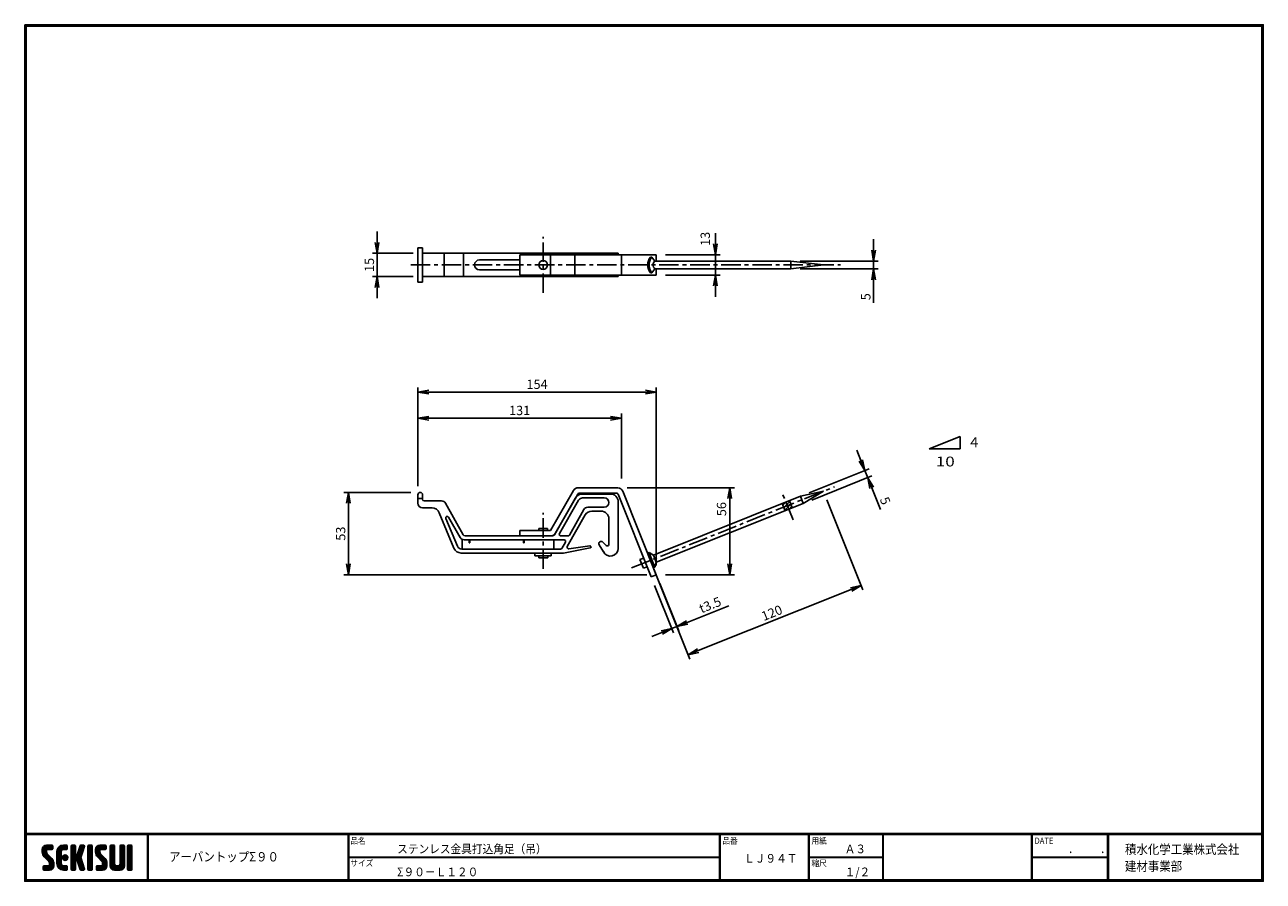
# Model space of a CAD drawing. Extents: x 0 to 798, y 0 to 552.
import ezdxf

# ---------------------------------------------------------------- set-up
doc = ezdxf.new("R2010")
doc.units = 0
doc.header["$LTSCALE"] = 2
doc.header["$MEASUREMENT"] = 0
doc.linetypes.add('CENTER', pattern=[2, 1.25, -0.25, 0.25, -0.25])
doc.linetypes.add('DASHED', pattern=[0.75, 0.5, -0.25])
doc.layers.get('0').update_dxf_attribs({"linetype": 'CONTINUOUS'})
doc.layers.get('DEFPOINTS').update_dxf_attribs({"linetype": 'CONTINUOUS'})
for name, color, linetype in [('CENTER L', 1, 'CENTER'), ('moji', 2, 'CONTINUOUS'), ('SEIHIN', 3, 'CONTINUOUS'), ('SUNPOU', 4, 'CONTINUOUS'), ('ZUWAKU', 7, 'CONTINUOUS')]:
    doc.layers.add(name, color=color, linetype=linetype)
doc.styles.get("Standard").update_dxf_attribs({"font": 'TXT', "bigfont": 'bigfont.shx'})
doc.styles.add('ｽﾀｲﾙ1', font='MS PGothic.ttf')
doc.dimstyles.get("Standard").update_dxf_attribs({"dimtxt": 0.18, "dimasz": 0.18, "dimexe": 0.18, "dimexo": 0.0625, "dimgap": 0.09, "dimtad": 0, "dimtih": 1, "dimtoh": 1, "dimdec": 4, "dimzin": 0, "dimdsep": 46, "dimtxsty": 'STANDARD', "dimcen": 0.09, "dimadec": 0, "dimazin": 0, "dimtfac": 1, "dimtdec": 4, "dimtofl": 0, "dimtmove": 0, "dimatfit": 3, "dimfxl": 1, "dimtolj": 1, "dimtzin": 0, "dimarcsym": 0})

# ---------------------------------------------------------------- blocks, each defined once
blk = doc.blocks.new('_OPEN')
at = {"color": 0, "linetype": 'ByBlock'}
for p, q in [((-1, 0.17), (0, 0)), ((0, 0), (-1, -0.17)), ((0, 0), (-1, 0))]:
    blk.add_line(p, q, dxfattribs=at)
blk = doc.blocks.new('*D44')
at = {"layer": 'DEFPOINTS', "color": 0, "linetype": 'Continuous'}
for p in [(514.39, 251.19), (402.97, 206.62), (538.68, 190.46)]:
    blk.add_point(p, dxfattribs=at)
at = {"layer": 'SUNPOU', "color": 4, "linetype": 'Continuous', "lineweight": -2}
for p, q in [((516.61, 245.62), (539.79, 187.68)), ((405.2, 201.05), (428.37, 143.11)), ((433.76, 148.5), (532.18, 187.86))]:
    blk.add_line(p, q, dxfattribs=at)
at = {"layer": 'SUNPOU', "color": 4, "linetype": 'Continuous', "lineweight": -2, "xscale": 7, "yscale": 7, "zscale": 7}
for p, rotation in [((538.68, 190.46), 21.80148112873869), ((427.26, 145.9), 201.8014811287387)]:
    blk.add_blockref('_OPEN', p, dxfattribs=dict(at, rotation=rotation))
at = {"layer": 'SUNPOU', "color": 4, "linetype": 'Continuous', "insert": (481.11, 172.82), "char_height": 6, "attachment_point": 5, "rotation": 21.80148}
blk.add_mtext('\\A1;120', dxfattribs=at)
blk = doc.blocks.new('*D45')
at = {"layer": 'DEFPOINTS', "color": 0, "linetype": 'Continuous'}
for p in [(381.89, 253.39), (406.68, 197.34), (454.06, 197.34)]:
    blk.add_point(p, dxfattribs=at)
at = {"layer": 'SUNPOU', "color": 4, "linetype": 'Continuous'}
for p, q in [((387.89, 253.39), (457.06, 253.39)), ((454.06, 246.39), (454.06, 204.34)), ((412.68, 197.34), (457.06, 197.34))]:
    blk.add_line(p, q, dxfattribs=at)
at = {"layer": 'SUNPOU', "color": 4, "linetype": 'Continuous', "xscale": 7, "yscale": 7, "zscale": 7}
for p, rotation in [((454.06, 253.39), 90), ((454.06, 197.34), 270)]:
    blk.add_blockref('_OPEN', p, dxfattribs=dict(at, rotation=rotation))
at = {"layer": 'SUNPOU', "color": 4, "linetype": 'Continuous', "insert": (448.72, 239.65), "char_height": 6, "attachment_point": 5, "rotation": 90}
blk.add_mtext('\\A1;56', dxfattribs=at)
blk = doc.blocks.new('*D46')
at = {"layer": 'DEFPOINTS', "color": 0, "linetype": 'Continuous'}
for p in [(403.43, 196.04), (406.68, 197.34), (420.01, 164.01)]:
    blk.add_point(p, dxfattribs=at)
at = {"layer": 'SUNPOU', "color": 4, "linetype": 'Continuous', "lineweight": -2}
for p, q in [((408.91, 191.77), (421.13, 161.23)), ((405.66, 190.47), (417.88, 159.93)), ((426.51, 166.61), (453.44, 177.39)), ((410.26, 160.12), (403.76, 157.52)), ((416.76, 162.72), (420.01, 164.01))]:
    blk.add_line(p, q, dxfattribs=at)
at = {"layer": 'SUNPOU', "color": 4, "linetype": 'Continuous', "lineweight": -2, "xscale": 7, "yscale": 7, "zscale": 7}
for p, rotation in [((420.01, 164.01), 201.8014100943271), ((416.76, 162.72), 21.80141009432711)]:
    blk.add_blockref('_OPEN', p, dxfattribs=dict(at, rotation=rotation))
at = {"layer": 'SUNPOU', "color": 4, "linetype": 'Continuous', "insert": (441.37, 177.94), "char_height": 6, "attachment_point": 5, "rotation": 21.80141}
blk.add_mtext('\\A1;t3.5', dxfattribs=at)
blk = doc.blocks.new('*D47')
at = {"layer": 'DEFPOINTS', "color": 0, "linetype": 'Continuous'}
for p in [(253.16, 298.2), (253.16, 248.89), (384.26, 253.39)]:
    blk.add_point(p, dxfattribs=at)
at = {"layer": 'SUNPOU', "color": 4, "linetype": 'Continuous', "lineweight": -2}
for p, q in [((253.16, 254.89), (253.16, 301.2)), ((377.26, 298.2), (260.16, 298.2)), ((384.26, 259.39), (384.26, 301.2))]:
    blk.add_line(p, q, dxfattribs=at)
at = {"layer": 'SUNPOU', "color": 4, "linetype": 'Continuous', "lineweight": -2, "xscale": 7, "yscale": 7, "zscale": 7, "rotation": 180}
blk.add_blockref('_OPEN', (253.16, 298.2), dxfattribs=at)
at = {"layer": 'SUNPOU', "color": 4, "linetype": 'Continuous', "lineweight": -2, "xscale": 7, "yscale": 7, "zscale": 7}
blk.add_blockref('_OPEN', (384.26, 298.2), dxfattribs=at)
at = {"layer": 'SUNPOU', "color": 4, "linetype": 'Continuous', "insert": (318.71, 303.2), "char_height": 6, "attachment_point": 5}
blk.add_mtext('\\A1;131', dxfattribs=at)
blk = doc.blocks.new('*D48')
at = {"layer": 'DEFPOINTS', "color": 0, "linetype": 'Continuous'}
for p in [(406.68, 315.04), (253.16, 248.39), (406.68, 197.34)]:
    blk.add_point(p, dxfattribs=at)
at = {"layer": 'SUNPOU', "color": 4, "linetype": 'Continuous', "lineweight": -2}
for p, q in [((253.16, 254.39), (253.16, 318.04)), ((260.16, 315.04), (399.68, 315.04)), ((406.68, 203.34), (406.68, 318.04))]:
    blk.add_line(p, q, dxfattribs=at)
at = {"layer": 'SUNPOU', "color": 4, "linetype": 'Continuous', "lineweight": -2, "xscale": 7, "yscale": 7, "zscale": 7, "rotation": 180}
blk.add_blockref('_OPEN', (253.16, 315.04), dxfattribs=at)
at = {"layer": 'SUNPOU', "color": 4, "linetype": 'Continuous', "lineweight": -2, "xscale": 7, "yscale": 7, "zscale": 7}
blk.add_blockref('_OPEN', (406.68, 315.04), dxfattribs=at)
at = {"layer": 'SUNPOU', "color": 4, "linetype": 'Continuous', "insert": (329.92, 320.04), "char_height": 6, "attachment_point": 5}
blk.add_mtext('\\A1;154', dxfattribs=at)
blk = doc.blocks.new('*D49')
at = {"layer": 'DEFPOINTS', "color": 0, "linetype": 'Continuous'}
for p in [(254.66, 250.39), (208.45, 197.34), (406.68, 197.34)]:
    blk.add_point(p, dxfattribs=at)
at = {"layer": 'SUNPOU', "color": 4, "linetype": 'Continuous', "lineweight": -2}
for p, q in [((248.66, 250.39), (205.45, 250.39)), ((208.45, 243.39), (208.45, 204.34)), ((400.68, 197.34), (205.45, 197.34))]:
    blk.add_line(p, q, dxfattribs=at)
at = {"layer": 'SUNPOU', "color": 4, "linetype": 'Continuous', "lineweight": -2, "xscale": 7, "yscale": 7, "zscale": 7}
for p, rotation in [((208.45, 250.39), 90), ((208.45, 197.34), 270)]:
    blk.add_blockref('_OPEN', p, dxfattribs=dict(at, rotation=rotation))
at = {"layer": 'SUNPOU', "color": 4, "linetype": 'Continuous', "insert": (203.45, 223.86), "char_height": 6, "attachment_point": 5, "rotation": 90}
blk.add_mtext('\\A1;53', dxfattribs=at)
blk = doc.blocks.new('*D50')
at = {"layer": 'DEFPOINTS', "color": 0}
for p in [(256.16, 404.43), (226.94, 389.43), (256.16, 389.43)]:
    blk.add_point(p, dxfattribs=at)
at = {"layer": 'SUNPOU', "color": 4, "lineweight": -2}
for p, q in [((226.94, 411.43), (226.94, 418.43)), ((250.16, 404.43), (223.94, 404.43)), ((226.94, 404.43), (226.94, 389.43)), ((250.16, 389.43), (223.94, 389.43)), ((226.94, 382.43), (226.94, 375.43))]:
    blk.add_line(p, q, dxfattribs=at)
at = {"layer": 'SUNPOU', "color": 4, "lineweight": -2, "xscale": 7, "yscale": 7, "zscale": 7}
for p, rotation in [((226.94, 404.43), 270), ((226.94, 389.43), 90)]:
    blk.add_blockref('_OPEN', p, dxfattribs=dict(at, rotation=rotation))
at = {"layer": 'SUNPOU', "color": 4, "insert": (221.94, 396.93), "char_height": 6, "attachment_point": 5, "rotation": 90}
blk.add_mtext('\\A1;15', dxfattribs=at)
blk = doc.blocks.new('*D51')
at = {"layer": 'DEFPOINTS', "color": 0, "linetype": 'Continuous'}
for p in [(406.68, 403.43), (406.68, 390.43), (444.77, 390.43)]:
    blk.add_point(p, dxfattribs=at)
at = {"layer": 'SUNPOU', "color": 4, "linetype": 'Continuous'}
for p, q in [((444.77, 410.43), (444.77, 417.43)), ((412.68, 403.43), (447.77, 403.43)), ((444.77, 403.43), (444.77, 390.43)), ((412.68, 390.43), (447.77, 390.43)), ((444.77, 383.43), (444.77, 376.43))]:
    blk.add_line(p, q, dxfattribs=at)
at = {"layer": 'SUNPOU', "color": 4, "linetype": 'Continuous', "xscale": 7, "yscale": 7, "zscale": 7}
for p, rotation in [((444.77, 403.43), 270), ((444.77, 390.43), 90)]:
    blk.add_blockref('_OPEN', p, dxfattribs=dict(at, rotation=rotation))
at = {"layer": 'SUNPOU', "color": 4, "linetype": 'Continuous', "insert": (438.25, 413.71), "char_height": 6, "attachment_point": 5, "rotation": 90}
blk.add_mtext('\\A1;13', dxfattribs=at)
blk = doc.blocks.new('*D52')
at = {"layer": 'DEFPOINTS', "color": 0, "linetype": 'Continuous'}
for p in [(542.85, 259.88), (499.53, 247.94), (501.39, 243.3)]:
    blk.add_point(p, dxfattribs=at)
at = {"layer": 'SUNPOU', "color": 4, "linetype": 'Continuous', "lineweight": -2}
for p, q in [((538.39, 271.02), (535.79, 277.52)), ((505.1, 250.17), (543.78, 265.64)), ((540.99, 264.52), (542.85, 259.88)), ((506.96, 245.52), (545.63, 260.99)), ((545.45, 253.38), (551.02, 239.45))]:
    blk.add_line(p, q, dxfattribs=at)
at = {"layer": 'SUNPOU', "color": 4, "linetype": 'Continuous', "lineweight": -2, "xscale": 7, "yscale": 7, "zscale": 7}
for p, rotation in [((540.99, 264.52), 291.8015015052629), ((542.85, 259.88), 111.8015015052629)]:
    blk.add_blockref('_OPEN', p, dxfattribs=dict(at, rotation=rotation))
at = {"layer": 'SUNPOU', "color": 4, "linetype": 'Continuous', "insert": (554.17, 245.02), "char_height": 6, "attachment_point": 5, "rotation": 291.8015}
blk.add_mtext('\\A1;5', dxfattribs=at)
blk = doc.blocks.new('*D53')
at = {"layer": 'DEFPOINTS', "color": 0, "linetype": 'Continuous'}
for p in [(493.46, 399.43), (493.46, 394.43), (546.64, 394.43)]:
    blk.add_point(p, dxfattribs=at)
at = {"layer": 'SUNPOU', "color": 4, "linetype": 'Continuous', "lineweight": -2}
for p, q in [((546.64, 406.43), (546.64, 413.43)), ((499.46, 399.43), (549.64, 399.43)), ((546.64, 399.43), (546.64, 394.43)), ((499.46, 394.43), (549.64, 394.43)), ((546.64, 387.43), (546.64, 372.43))]:
    blk.add_line(p, q, dxfattribs=at)
at = {"layer": 'SUNPOU', "color": 4, "linetype": 'Continuous', "lineweight": -2, "xscale": 7, "yscale": 7, "zscale": 7}
for p, rotation in [((546.64, 399.43), 270), ((546.64, 394.43), 90)]:
    blk.add_blockref('_OPEN', p, dxfattribs=dict(at, rotation=rotation))
at = {"layer": 'SUNPOU', "color": 4, "linetype": 'Continuous', "insert": (541.64, 376.43), "char_height": 6, "attachment_point": 5, "rotation": 90}
blk.add_mtext('\\A1;5', dxfattribs=at)

msp = doc.modelspace()

# ---------------------------------------------------------------- hatches: boundary and pattern name
at = {"layer": 'SEIHIN', "linetype": 'Continuous'}
h = msp.add_hatch(dxfattribs=at)
h.set_pattern_fill('ANSI31', color=2, scale=0.5, style=0)
h.set_pattern_definition([(45, (30.3167, 6.5956), (-1.122532, 1.122532), [])])
h.paths.add_polyline_path([(489.69, 238.62), (494.33, 240.47), (492.47, 245.12), (487.83, 243.26)])
at = {"layer": 'ZUWAKU'}
h = msp.add_hatch(dxfattribs=at)
h.set_pattern_fill('ANSI37', color=256, scale=0.2, style=0)
h.set_pattern_definition([(45, (-900.9423, -13.2), (-0.4490128, 0.4490128), []), (135, (-900.9423, -13.2), (-0.4490128, -0.4490128), [])])
h.paths.add_polyline_path([(14.5, 17.64, -0.198912), (14.09, 18.63), (14.09, 19.92, -0.414214), (14.62, 20.45), (17.59, 20.45, 0.414214), (18.12, 20.97), (18.12, 22.72, 0.414214), (17.59, 23.25), (14.09, 23.25, 0.414214), (11.29, 20.45), (11.29, 18.63, 0.198912), (12.52, 15.66), (15.43, 12.76, -0.198912), (15.84, 11.77), (15.84, 10.47, -0.414214), (15.32, 9.95), (12.34, 9.95, 0.414214), (11.82, 9.42), (11.82, 7.67, 0.414214), (12.34, 7.15), (15.84, 7.15, 0.414214), (18.64, 9.95), (18.64, 11.77, 0.198912), (17.41, 14.74)])
h.paths.add_polyline_path([(23.54, 19.05, -0.414214), (24.94, 20.45), (26.87, 20.45, 0.414214), (27.39, 20.97), (27.39, 22.72, 0.414214), (26.87, 23.25), (24.94, 23.25, 0.414214), (20.74, 19.05), (20.74, 11.35, 0.414214), (24.94, 7.15), (26.87, 7.15, 0.414214), (27.39, 7.67), (27.39, 9.42, 0.414214), (26.87, 9.95), (24.94, 9.95, -0.414214), (23.54, 11.35)])
h.paths.add_polyline_path([(24.24, 15.2, 1), (27.74, 15.2, 1)])
h.paths.add_polyline_path([(37.31, 19.21), (38.38, 22.57, 0.506921), (37.88, 23.25), (36.18, 23.25, 0.32721), (35.68, 22.88), (33.81, 16.97, -0.32721), (33.31, 16.6), (33.17, 16.6, -0.414214), (32.64, 17.12), (32.64, 22.72, 0.414214), (32.12, 23.25), (30.37, 23.25, 0.414214), (29.84, 22.72), (29.84, 7.67, 0.414214), (30.37, 7.15), (32.12, 7.15, 0.414214), (32.64, 7.67), (32.64, 13.27, -0.414214), (33.17, 13.8), (33.31, 13.8, -0.32721), (33.81, 13.43), (35.68, 7.52, 0.32721), (36.18, 7.15), (37.88, 7.15, 0.506921), (38.38, 7.83), (36.05, 15.2)])
h.paths.add_polyline_path([(43.49, 22.72, 0.414214), (42.97, 23.25), (41.22, 23.25, 0.414214), (40.69, 22.72), (40.69, 7.67, 0.414214), (41.22, 7.15), (42.97, 7.15, 0.414214), (43.49, 7.67)])
h.paths.add_polyline_path([(48.39, 19.92, -0.414214), (48.92, 20.45), (51.89, 20.45, 0.414214), (52.42, 20.97), (52.42, 22.72, 0.414214), (51.89, 23.25), (48.39, 23.25, 0.414214), (45.59, 20.45), (45.59, 18.63, 0.198912), (46.82, 15.66), (49.73, 12.76, -0.198912), (50.14, 11.77), (50.14, 10.47, -0.414214), (49.62, 9.95), (46.64, 9.95, 0.414214), (46.12, 9.42), (46.12, 7.67, 0.414214), (46.64, 7.15), (50.14, 7.15, 0.414214), (52.94, 9.95), (52.94, 11.77, 0.198912), (51.71, 14.74), (48.8, 17.64, -0.198912), (48.39, 18.63)])
h.paths.add_polyline_path([(57.84, 22.72, 0.414214), (57.32, 23.25), (55.57, 23.25, 0.414214), (55.04, 22.72), (55.04, 9.95, 0.414214), (57.84, 7.15), (61.34, 7.15, 0.414214), (64.14, 9.95), (64.14, 22.72, 0.414214), (63.62, 23.25), (61.87, 23.25, 0.414214), (61.34, 22.72), (61.34, 11, -0.414214), (60.29, 9.95), (58.89, 9.95, -0.414214), (57.84, 11)])
h.paths.add_polyline_path([(69.04, 22.72, 0.414214), (68.52, 23.25), (66.77, 23.25, 0.414214), (66.24, 22.72), (66.24, 7.67, 0.414214), (66.77, 7.15), (68.52, 7.15, 0.414214), (69.04, 7.67)])

# ---------------------------------------------------------------- linework, layer by layer
at = {"layer": 'CENTER L', "color": 1, "linetype": 'CENTER', "ltscale": 5}
for p, q in [((333.87, 378.93), (333.87, 414.93)), ((248.6, 396.93), (525.4, 396.93)), ((333.87, 201.24), (333.87, 237.24))]:
    msp.add_line(p, q, dxfattribs=at)
at = {"layer": 'CENTER L', "linetype": 'CENTER', "ltscale": 5}
for p, q in [((390.79, 201.75), (521.39, 253.99)), ((494.76, 232.67), (487.4, 251.06))]:
    msp.add_line(p, q, dxfattribs=at)
at = {"layer": 'SEIHIN', "color": 3, "linetype": 'Continuous', "ltscale": 5}
for p, q in [((253.16, 407.93), (256.16, 407.93)), ((253.16, 396.93), (253.16, 407.93)), ((256.16, 396.93), (256.16, 407.93)), ((256.16, 404.43), (382.16, 404.43)), ((270.16, 396.93), (270.16, 404.43)), ((282.66, 389.43), (282.66, 404.43)), ((253.16, 396.93), (253.16, 385.93)), ((256.16, 396.93), (256.16, 385.93)), ((270.16, 396.93), (270.16, 389.43)), ((253.16, 385.93), (256.16, 385.93)), ((256.16, 389.43), (382.16, 389.43))]:
    msp.add_line(p, q, dxfattribs=at)
at = {"layer": 'SEIHIN', "ltscale": 5}
for p, q in [((292.91, 400.18), (318.93, 400.18)), ((318.93, 403.43), (406.68, 403.43)), ((402.98, 401.93), (403.9, 401.93)), ((405.72, 399.43), (493.46, 399.43)), ((292.91, 393.68), (318.93, 393.68)), ((402.98, 391.93), (403.9, 391.93)), ((405.72, 394.43), (493.46, 394.43)), ((318.93, 390.43), (406.68, 390.43)), ((404.83, 210.06), (499.53, 247.94)), ((406.68, 205.41), (501.39, 243.3)), ((489.69, 238.62), (487.83, 243.26)), ((494.33, 240.47), (492.47, 245.12))]:
    msp.add_line(p, q, dxfattribs=at)
at = {"layer": 'SEIHIN', "linetype": 'Continuous'}
for p, q in [((318.93, 403.43), (318.93, 390.43)), ((338.64, 403.43), (338.64, 390.43)), ((354.36, 403.43), (354.36, 390.43)), ((354.36, 402.93), (354.36, 396.93)), ((382.16, 403.43), (382.16, 404.43)), ((384.26, 403.43), (384.26, 390.43)), ((403.9, 401.93), (405.72, 399.43)), ((406.68, 403.43), (406.68, 399.43)), ((493.46, 399.43), (493.46, 394.43)), ((493.46, 399.43), (514.39, 396.93)), ((405.72, 394.43), (403.9, 391.93)), ((406.68, 394.43), (406.68, 390.43)), ((514.39, 396.93), (493.46, 394.43)), ((382.16, 389.43), (382.16, 390.43)), ((253.16, 248.89), (253.16, 243.49)), ((256.16, 248.89), (256.16, 245.99)), ((353.35, 251.63), (338.64, 225.89)), ((356.1, 249.38), (341.54, 223.9)), ((381.89, 253.39), (356.39, 253.39)), ((381.22, 249.89), (356.97, 249.89)), ((377.16, 249.39), (359.01, 249.39)), ((382.14, 249.26), (403.43, 196.04)), ((385.14, 251.19), (406.68, 197.34)), ((499.53, 247.94), (514.39, 251.19)), ((499.53, 247.94), (501.39, 243.3)), ((501.39, 243.3), (514.39, 251.19)), ((253.16, 246.39), (256.16, 246.39)), ((262.27, 240.49), (256.16, 240.49)), ((268.35, 244.99), (257.16, 244.99)), ((282.25, 223.16), (271, 243.39)), ((354.39, 246.39), (341.09, 223.12)), ((344.4, 223.88), (356.67, 245.34)), ((350.83, 222.88), (360, 239.35)), ((373.16, 246.89), (359.29, 246.89)), ((362.62, 240.89), (373.16, 240.89)), ((382.16, 244.39), (382.16, 214.39)), ((266.91, 237.34), (276.4, 214.54)), ((278.6, 215.78), (271.07, 233.67)), ((280.31, 221.48), (272.88, 234.5)), ((349.41, 215.58), (360.97, 235.94)), ((365.28, 238.39), (371.16, 238.39)), ((376.16, 233.39), (376.16, 216.89)), ((338.64, 225.89), (318.93, 225.89)), ((318.93, 222.39), (318.93, 225.89)), ((318.93, 222.39), (318.93, 225.39)), ((336.75, 227.24), (331, 227.24)), ((331, 227.24), (331, 225.89)), ((331, 225.89), (336.75, 225.89)), ((336.75, 225.89), (336.75, 227.24)), ((281.66, 219.89), (281.66, 213.89)), ((282.96, 219.89), (286.91, 219.89)), ((339.8, 222.39), (283.58, 222.39)), ((286.11, 219.39), (286.71, 219.39)), ((286.11, 217.89), (286.11, 219.39)), ((286.11, 217.89), (286.71, 217.89)), ((286.71, 217.89), (286.71, 219.39)), ((286.91, 219.89), (310.47, 219.89)), ((310.47, 219.89), (347.3, 219.89)), ((318.93, 222.39), (322.93, 222.39)), ((321.11, 219.39), (321.71, 219.39)), ((321.11, 217.89), (321.11, 219.39)), ((321.11, 217.89), (321.71, 217.89)), ((321.71, 217.89), (321.71, 219.39)), ((322.93, 222.39), (322.93, 222.39)), ((340.66, 213.89), (340.66, 219.89)), ((349.97, 222.39), (345.27, 222.39)), ((345.79, 214.38), (348.16, 218.38)), ((350.45, 214.09), (363.93, 215.91)), ((372.71, 212.1), (369.83, 216.7)), ((372.23, 218.44), (374.45, 216.19)), ((281.05, 211.39), (346.93, 211.39)), ((281.39, 213.89), (344.93, 213.89)), ((328.51, 209.59), (328.51, 211.39)), ((328.51, 211.39), (339.12, 211.39)), ((339.12, 209.59), (328.51, 209.59)), ((336.81, 209.59), (331.06, 209.59)), ((331.06, 209.59), (331.06, 208.24)), ((331.06, 208.24), (336.81, 208.24)), ((336.81, 208.24), (336.81, 209.59)), ((339.12, 211.39), (339.12, 209.59)), ((346.93, 211.39), (364.15, 214.63)), ((398.61, 208.11), (396.17, 207.13)), ((402.04, 211.63), (401.11, 211.26)), ((404.83, 210.06), (402.04, 211.63)), ((403.9, 206.99), (402.04, 211.63)), ((404.83, 210.06), (406.68, 205.41)), ((398.4, 201.56), (396.17, 207.13)), ((400.83, 202.54), (398.4, 201.56)), ((403.9, 206.99), (405.75, 202.35)), ((405.75, 202.35), (404.83, 201.98)), ((406.68, 205.41), (405.75, 202.35)), ((403.43, 196.04), (406.68, 197.34))]:
    msp.add_line(p, q, dxfattribs=at)
at = {"layer": 'SEIHIN', "linetype": 'DASHED'}
msp.add_line((320.43, 219.89), (318.93, 219.89), dxfattribs=at)
at = {"layer": 'SEIHIN', "linetype": 'Continuous'}
msp.add_circle((333.87, 396.93), 2.87, dxfattribs=at)
for centre, radius, start, end in [((292.91, 396.93), 3.25, 89.99905, 269.99905), ((408.79, 396.93), 7.66, 139.25154, 220.74846), ((409.7, 396.93), 7.66, 139.25154, 220.74846), ((408.2, 396.93), 3.52, 134.80089, 225.19911), ((254.66, 248.89), 1.5, 0, 180), ((356.39, 249.89), 3.5, 89.99979, 150.24791), ((359.01, 244.39), 5, 90, 150.2473), ((356.97, 248.89), 1, 89.99979, 150.24791), ((377.16, 244.39), 5, 0, 89.99885), ((381.22, 248.89), 1, 21.80141, 89.99979), ((381.89, 249.89), 3.5, 21.80141, 89.99979), ((256.16, 243.49), 3, 180, 270), ((257.16, 245.99), 1, 180, 270), ((262.27, 235.49), 5, 21.73651, 90), ((268.35, 241.99), 3, 27.90869, 90), ((359.29, 243.89), 3, 90, 149.3497), ((359.29, 243.89), 3, 123.55711, 149.3497), ((362.62, 237.89), 3, 90, 150.88715), ((373.16, 243.89), 3, 0, 90), ((373.16, 243.89), 3, 270, 0), ((377.16, 244.39), 5, 0, 2.06422), ((272, 234.04), 1, 27.90531, 201.73438), ((365.28, 233.39), 5, 90, 149.3497), ((371.16, 233.39), 5, 0, 90), ((338.93, 225.39), 3, 269.99979, 330.24791), ((345.27, 223.39), 1, 150.23807, 270), ((281.39, 216.89), 3, 201.73438, 270), ((282.96, 222.89), 3, 207.9079, 270), ((283.56, 223.89), 1.5, 209.06842, 270), ((339.8, 223.89), 1.5, 270, 329.34872), ((347.3, 218.89), 1, 329.3497, 90), ((350.27, 215.07), 1, 149.34971, 280.6436), ((349.97, 223.39), 1, 270, 329.3497), ((364.03, 215.27), 0.65, 278.47541, 98.48413), ((371.16, 217.39), 1.5, 44.54355, 207.2757), ((375.16, 216.89), 1, 224.55027, 0), ((281.05, 216.39), 5, 201.73544, 269.99885), ((344.93, 214.89), 1, 270, 329.3497), ((377.16, 214.39), 5, 205.2243, 0)]:
    msp.add_arc(centre, radius, start, end, dxfattribs=at)
at = {"layer": 'SUNPOU', "linetype": 'Continuous'}
for p, q in [((602.49, 286.43), (582.49, 278.43)), ((602.49, 278.43), (602.49, 286.43)), ((582.49, 278.43), (602.49, 278.43))]:
    msp.add_line(p, q, dxfattribs=at)
at = {"layer": 'ZUWAKU'}
for p, q in [((0, 30.8), (797.4, 30.8)), ((0, 30.6), (797.4, 30.6)), ((0, 30.4), (797.4, 30.4)), ((0, 30.2), (797.4, 30.2)), ((0, 30), (797.4, 30)), ((79.13, 30), (79.13, 0.8)), ((79.33, 30), (79.33, 0.8)), ((79.53, 30), (79.53, 0.8)), ((208.25, 30), (208.25, 0.8)), ((208.45, 30), (208.45, 0.8)), ((208.65, 30), (208.65, 0.8)), ((447.42, 30), (447.42, 0.8)), ((447.62, 30), (447.62, 0.8)), ((447.82, 30), (447.82, 0.8)), ((504.8, 30), (504.8, 0.8)), ((505, 30), (505, 0.8)), ((505.2, 30), (505.2, 0.8)), ((552.53, 30), (552.53, 0.8)), ((552.73, 30), (552.73, 0.8)), ((552.93, 30), (552.93, 0.8)), ((648.42, 30), (648.42, 0.8)), ((648.62, 30), (648.62, 0.8)), ((648.82, 30), (648.82, 0.8)), ((697.25, 30), (697.25, 0.8)), ((697.45, 30), (697.45, 0.8)), ((697.65, 30), (697.65, 0.8)), ((697.85, 30), (697.85, 0.8)), ((11.29, 20.45), (11.29, 18.63)), ((14.09, 23.25), (17.59, 23.25)), ((14.09, 19.92), (14.09, 18.63)), ((17.41, 14.74), (14.5, 17.64)), ((17.59, 20.45), (14.62, 20.45)), ((18.12, 22.72), (18.12, 20.97)), ((20.74, 11.35), (20.74, 19.05)), ((23.54, 19.05), (23.54, 11.35)), ((24.94, 23.25), (26.87, 23.25)), ((26.87, 20.45), (24.94, 20.45)), ((27.39, 22.72), (27.39, 20.97)), ((29.84, 22.72), (29.84, 7.67)), ((32.12, 23.25), (30.37, 23.25)), ((32.64, 17.12), (32.64, 22.72)), ((33.31, 16.6), (33.17, 16.6)), ((35.68, 22.88), (33.81, 16.97)), ((37.31, 19.21), (36.05, 15.2)), ((36.18, 23.25), (37.88, 23.25)), ((38.38, 22.57), (37.31, 19.21)), ((40.69, 22.72), (40.69, 7.67)), ((42.97, 23.25), (41.22, 23.25)), ((43.49, 7.67), (43.49, 22.72)), ((45.59, 20.45), (45.59, 18.63)), ((48.39, 23.25), (51.89, 23.25)), ((48.39, 19.92), (48.39, 18.63)), ((51.71, 14.74), (48.8, 17.64)), ((51.89, 20.45), (48.92, 20.45)), ((52.42, 22.72), (52.42, 20.97)), ((55.04, 22.72), (55.04, 9.95)), ((57.32, 23.25), (55.57, 23.25)), ((57.84, 11), (57.84, 22.72)), ((61.34, 22.72), (61.34, 11)), ((63.62, 23.25), (61.87, 23.25)), ((64.14, 9.95), (64.14, 22.72)), ((66.24, 22.72), (66.24, 7.67)), ((68.52, 23.25), (66.77, 23.25)), ((69.04, 7.67), (69.04, 22.72)), ((11.82, 7.67), (11.82, 9.42)), ((12.34, 9.95), (15.32, 9.95)), ((12.52, 15.66), (15.43, 12.76)), ((15.84, 10.47), (15.84, 11.77)), ((18.64, 9.95), (18.64, 11.77)), ((24.94, 9.95), (26.87, 9.95)), ((27.39, 9.42), (27.39, 7.67)), ((32.64, 7.67), (32.64, 13.27)), ((33.17, 13.8), (33.31, 13.8)), ((35.68, 7.52), (33.81, 13.43)), ((38.38, 7.83), (36.05, 15.2)), ((46.12, 7.67), (46.12, 9.42)), ((46.64, 9.95), (49.62, 9.95)), ((46.82, 15.66), (49.73, 12.76)), ((50.14, 10.47), (50.14, 11.77)), ((52.94, 9.95), (52.94, 11.77)), ((60.29, 9.95), (58.89, 9.95)), ((208.65, 15.6), (447.42, 15.6)), ((208.65, 15.4), (447.42, 15.4)), ((208.65, 15.2), (447.42, 15.2)), ((505.2, 15.6), (552.53, 15.6)), ((505.2, 15.4), (552.53, 15.4)), ((505.2, 15.2), (552.53, 15.2)), ((648.82, 15.6), (697.25, 15.6)), ((648.82, 15.4), (697.25, 15.4)), ((648.82, 15.2), (697.25, 15.2)), ((12.34, 7.15), (15.84, 7.15)), ((26.87, 7.15), (24.94, 7.15)), ((30.37, 7.15), (32.12, 7.15)), ((36.18, 7.15), (37.88, 7.15)), ((41.22, 7.15), (42.97, 7.15)), ((46.64, 7.15), (50.14, 7.15)), ((57.84, 7.15), (61.34, 7.15)), ((66.77, 7.15), (68.52, 7.15))]:
    msp.add_line(p, q, dxfattribs=at)
for points in [[(0, 551.6), (0, 0), (797.6, 0), (797.6, 551.6)], [(0.2, 551.4), (0.2, 0.2), (797.4, 0.2), (797.4, 551.4)], [(0.4, 551.2), (0.4, 0.4), (797.2, 0.4), (797.2, 551.2)], [(0.6, 551), (0.6, 0.6), (797, 0.6), (797, 551)], [(0.8, 550.8), (0.8, 0.8), (796.8, 0.8), (796.8, 550.8)]]:
    msp.add_lwpolyline(points, close=True, dxfattribs=at)
msp.add_circle((25.99, 15.2), 1.75, dxfattribs=at)
for centre, radius, start, end in [((14.09, 20.45), 2.8, 90, 180), ((15.49, 18.63), 4.2, 180, 225), ((14.62, 19.92), 0.525, 90, 180), ((15.49, 18.63), 1.4, 180, 225), ((17.59, 22.72), 0.525, 0, 90), ((17.59, 20.97), 0.525, 270, 0), ((24.94, 19.05), 4.2, 90, 180), ((24.94, 19.05), 1.4, 90, 180), ((26.87, 22.72), 0.525, 0, 90), ((26.87, 20.97), 0.525, 270, 0), ((30.37, 22.72), 0.525, 90, 180), ((32.12, 22.72), 0.525, 0, 90), ((33.17, 17.12), 0.525, 180, 270), ((33.31, 17.12), 0.525, 270, 342.47443), ((36.18, 22.72), 0.525, 90, 162.47443), ((37.88, 22.72), 0.525, 342.47443, 90), ((41.22, 22.72), 0.525, 90, 180), ((42.97, 22.72), 0.525, 0, 90), ((48.39, 20.45), 2.8, 90, 180), ((49.79, 18.63), 4.2, 180, 225), ((48.92, 19.92), 0.525, 90, 180), ((49.79, 18.63), 1.4, 180, 225), ((51.89, 22.72), 0.525, 0, 90), ((51.89, 20.97), 0.525, 270, 0), ((55.57, 22.72), 0.525, 90, 180), ((57.32, 22.72), 0.525, 0, 90), ((61.87, 22.72), 0.525, 90, 180), ((63.62, 22.72), 0.525, 0, 90), ((66.77, 22.72), 0.525, 90, 180), ((68.52, 22.72), 0.525, 0, 90), ((12.34, 9.42), 0.525, 90, 180), ((15.32, 10.47), 0.525, 270, 0), ((14.44, 11.77), 1.4, 0, 45), ((15.84, 9.95), 2.8, 270, 0), ((14.44, 11.77), 4.2, 0, 45), ((24.94, 11.35), 4.2, 180, 270), ((24.94, 11.35), 1.4, 180, 270), ((26.87, 9.42), 0.525, 0, 90), ((33.17, 13.27), 0.525, 90, 180), ((33.31, 13.27), 0.525, 17.52557, 90), ((46.64, 9.42), 0.525, 90, 180), ((49.62, 10.47), 0.525, 270, 0), ((48.74, 11.77), 1.4, 0, 45), ((50.14, 9.95), 2.8, 270, 0), ((48.74, 11.77), 4.2, 0, 45), ((57.84, 9.95), 2.8, 180, 270), ((58.89, 11), 1.05, 180, 270), ((60.29, 11), 1.05, 270, 0), ((61.34, 9.95), 2.8, 270, 0), ((12.34, 7.67), 0.525, 180, 270), ((26.87, 7.67), 0.525, 270, 0), ((30.37, 7.67), 0.525, 180, 270), ((32.12, 7.67), 0.525, 270, 0), ((36.18, 7.67), 0.525, 197.52557, 270), ((37.88, 7.67), 0.525, 270, 17.52557), ((41.22, 7.67), 0.525, 180, 270), ((42.97, 7.67), 0.525, 270, 0), ((46.64, 7.67), 0.525, 180, 270), ((66.77, 7.67), 0.525, 180, 270), ((68.52, 7.67), 0.525, 270, 0)]:
    msp.add_arc(centre, radius, start, end, dxfattribs=at)

# ---------------------------------------------------------------- texts
at = {"layer": 'moji', "style": 'ｽﾀｲﾙ1', "width": 0.9}
for s, height, p in [('ステンレス金具打込角足（吊）', 5.6, (239.83, 18)), ('アーバントップΣ９０', 6, (92.96, 12.74)), ('ＬＪ９４Ｔ', 5.6, (463.25, 11.94)), ('Ａ３', 5.6, (528.04, 18)), ('Σ９０－Ｌ１２０', 5.6, (239.83, 3.2)), ('１/２', 5.6, (528.04, 3.2))]:
    msp.add_text(s, height=height, dxfattribs=at).set_placement(p)
at = {"layer": 'SUNPOU', "linetype": 'Continuous', "char_height": 6.35, "attachment_point": 1}
for s, insert in [('{\\W1.111111;4}', (608.81, 285.89)), ('{\\W1.269841;10}', (586.72, 273.49))]:
    msp.add_mtext(s, dxfattribs=dict(at, insert=insert))
at = {"layer": 'ZUWAKU', "style": 'ｽﾀｲﾙ1', "width": 0.9}
for s, height, p in [('品名', 4, (209.72, 24.06)), ('品番', 4, (449.3, 24.06)), ('用紙', 4, (506.68, 24.06)), ('DATE', 4, (650.29, 24.06)), ('積水化学工業株式会社', 6, (708.53, 17.55)), ('\u3000\u3000．\u3000\u3000．\u3000\u3000', 5.6, (658.2, 18)), ('サイズ', 4, (209.72, 9.66)), ('縮尺', 4, (506.68, 9.66)), ('建材事業部', 6, (708.53, 6.65))]:
    msp.add_text(s, height=height, dxfattribs=at).set_placement(p)

# ---------------------------------------------------------------- dimensions: what is measured, and where the dimension line sits
at = {"layer": 'SUNPOU', "ltscale": 5}
dim = msp.add_linear_dim(base=(226.94, 389.43), p1=(256.16, 404.43), p2=(256.16, 389.43), angle=90, dimstyle='STANDARD', override={"dimtxt": 6, "dimasz": 7, "dimexe": 3, "dimexo": 6, "dimgap": 2, "dimtad": 3, "dimtih": 0, "dimtoh": 0, "dimdec": 0, "dimblk1": 'OPEN', "dimblk2": 'OPEN', "dimsah": 1, "dimcen": 150, "dimclrd": 4, "dimclre": 4, "dimclrt": 4, "dimtdec": 2, "dimtofl": 1}, dxfattribs=at)
dim.commit()
dim.dimension.update_dxf_attribs({"geometry": '*D50', "text_midpoint": (221.94, 396.93)})
at = {"layer": 'SUNPOU', "linetype": 'Continuous'}
for base, p1, p2, picture, middle in [((444.77, 390.43), (406.68, 403.43), (406.68, 390.43), '*D51', (438.25, 413.71)), ((454.06, 197.34), (381.89, 253.39), (406.68, 197.34), '*D45', (448.72, 239.65))]:
    dim = msp.add_linear_dim(base=base, p1=p1, p2=p2, angle=90, dimstyle='STANDARD', override={"dimtxt": 6, "dimasz": 7, "dimexe": 3, "dimexo": 6, "dimgap": 2, "dimtad": 3, "dimtih": 0, "dimtoh": 0, "dimdec": 0, "dimblk1": 'OPEN', "dimblk2": 'OPEN', "dimsah": 1, "dimcen": 150, "dimclrd": 4, "dimclre": 4, "dimclrt": 4, "dimtdec": 2, "dimtofl": 1, "dimtmove": 2, "dimldrblk": 'OPEN'}, dxfattribs=at)
    dim.commit()
    dim.dimension.update_dxf_attribs({"geometry": picture, "text_midpoint": middle, "dimtype": 160})
for base, p1, p2, picture, middle in [((546.64, 394.43), (493.46, 399.43), (493.46, 394.43), '*D53', (541.64, 376.43)), ((208.45, 197.34), (254.66, 250.39), (406.68, 197.34), '*D49', (203.45, 223.86))]:
    dim = msp.add_linear_dim(base=base, p1=p1, p2=p2, angle=90, dimstyle='STANDARD', override={"dimtxt": 6, "dimasz": 7, "dimexe": 3, "dimexo": 6, "dimgap": 2, "dimtad": 3, "dimtih": 0, "dimtoh": 0, "dimdec": 0, "dimblk1": 'OPEN', "dimblk2": 'OPEN', "dimsah": 1, "dimcen": 150, "dimclrd": 4, "dimclre": 4, "dimclrt": 4, "dimtdec": 2, "dimtofl": 1, "dimldrblk": 'OPEN'}, dxfattribs=at)
    dim.commit()
    dim.dimension.update_dxf_attribs({"geometry": picture, "text_midpoint": middle})
for base, p1, p2, picture, middle in [((406.68, 315.04), (253.16, 248.39), (406.68, 197.34), '*D48', (329.92, 320.04)), ((253.16, 298.2), (384.26, 253.39), (253.16, 248.89), '*D47', (318.71, 303.2))]:
    dim = msp.add_linear_dim(base=base, p1=p1, p2=p2, dimstyle='STANDARD', override={"dimtxt": 6, "dimasz": 7, "dimexe": 3, "dimexo": 6, "dimgap": 2, "dimtad": 3, "dimtih": 0, "dimtoh": 0, "dimdec": 0, "dimblk1": 'OPEN', "dimblk2": 'OPEN', "dimsah": 1, "dimcen": 150, "dimclrd": 4, "dimclre": 4, "dimclrt": 4, "dimtdec": 2, "dimtofl": 1, "dimldrblk": 'OPEN'}, dxfattribs=at)
    dim.commit()
    dim.dimension.update_dxf_attribs({"geometry": picture, "text_midpoint": middle})
for p1, p2, distance, picture, middle in [((499.53, 247.94), (501.39, 243.3), 44.65, '*D52', (554.17, 245.02)), ((402.97, 206.62), (514.39, 251.19), -65.4, '*D44', (481.11, 172.82))]:
    dim = msp.add_aligned_dim(p1=p1, p2=p2, distance=distance, dimstyle='STANDARD', override={"dimtxt": 6, "dimasz": 7, "dimexe": 3, "dimexo": 6, "dimgap": 2, "dimtad": 3, "dimtih": 0, "dimtoh": 0, "dimdec": 0, "dimblk1": 'OPEN', "dimblk2": 'OPEN', "dimsah": 1, "dimcen": 150, "dimclrd": 4, "dimclre": 4, "dimclrt": 4, "dimtdec": 2, "dimtofl": 1, "dimldrblk": 'OPEN'}, dxfattribs=at)
    dim.commit()
    dim.dimension.update_dxf_attribs({"geometry": picture, "text_midpoint": middle})
dim = msp.add_aligned_dim(p1=(403.43, 196.04), p2=(406.68, 197.34), distance=-35.89, text='t3.5', dimstyle='STANDARD', override={"dimtxt": 6, "dimasz": 7, "dimexe": 3, "dimexo": 6, "dimgap": 2, "dimtad": 3, "dimtih": 0, "dimtoh": 0, "dimdec": 1, "dimblk1": 'OPEN', "dimblk2": 'OPEN', "dimsah": 1, "dimcen": 150, "dimclrd": 4, "dimclre": 4, "dimclrt": 4, "dimtdec": 2, "dimtofl": 1, "dimldrblk": 'OPEN'}, dxfattribs=at)
dim.commit()
dim.dimension.update_dxf_attribs({"geometry": '*D46', "text_midpoint": (441.37, 177.94)})

doc.saveas('drawing.dxf')
